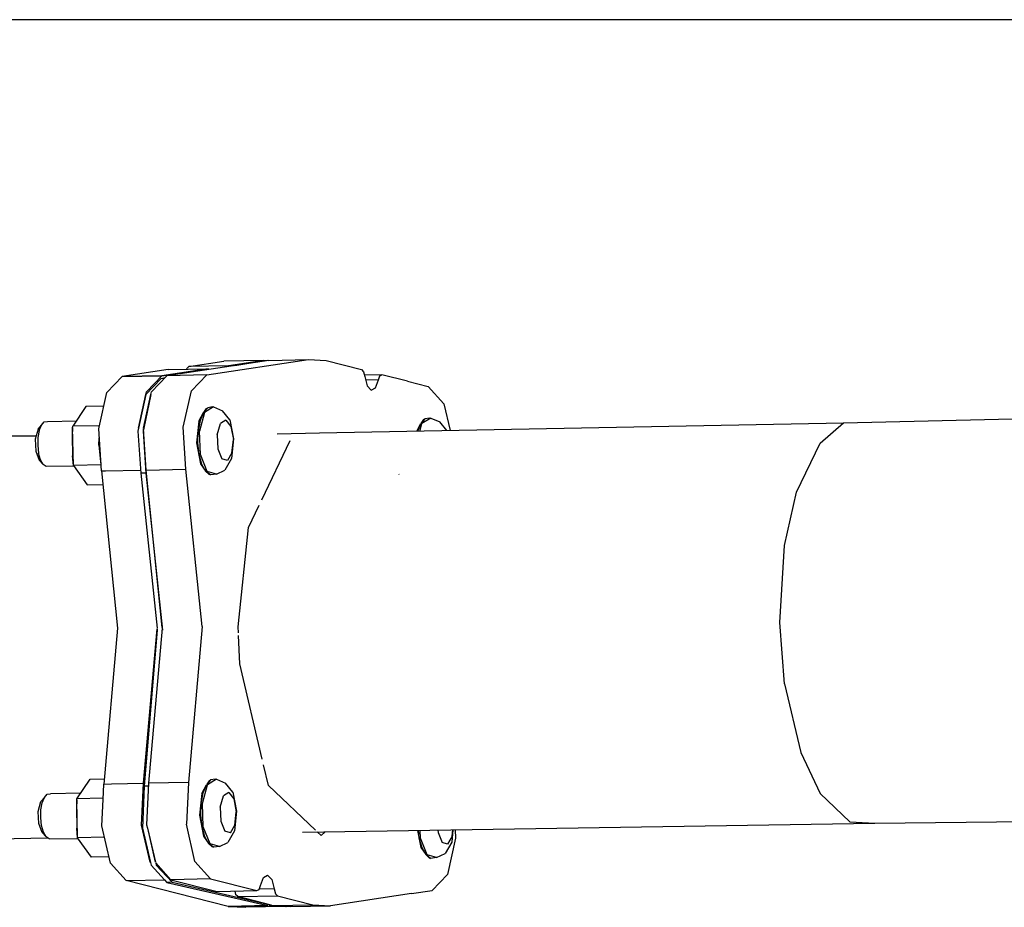
# Model space of a CAD drawing. Units: millimetres. Extents: x 514 to 7255, y -285 to 3169.
# Drawn here: x 3429 to 3645, y 776 to 971 of the extents above; entities that cross this region are included whole.
import ezdxf

# ---------------------------------------------------------------- set-up
doc = ezdxf.new("R2010")
doc.units = ezdxf.units.MM
doc.layers.add('TFR-TRI', color=7, linetype='CONTINUOUS', true_color=0xffffff)

msp = doc.modelspace()

# ---------------------------------------------------------------- linework, layer by layer
at = {"layer": 'TFR-TRI', "color": 18, "linetype": 'CONTINUOUS'}
for p, q in [((3694.572611, 970.804532), (3299.500834, 970.804532)), ((3484.035014, 896.007535), (3461.705424, 892.641813)), ((3466.492045, 894.657315), (3466.047709, 894.221891)), ((3466.492045, 894.657315), (3474.208353, 895.820523)), ((3475.218607, 894.823575), (3466.492045, 894.657315)), ((3475.218607, 894.823575), (3466.492045, 894.657315)), ((3470.432474, 892.808072), (3492.761576, 896.173795)), ((3470.432474, 892.808072), (3492.761576, 896.173795)), ((3482.934916, 895.986661), (3474.208353, 895.820523)), ((3475.218607, 894.823575), (3475.043803, 894.652311)), ((3475.218607, 894.823575), (3475.043803, 894.652311)), ((3475.218607, 894.823575), (3482.934916, 895.986661)), ((3482.934916, 895.986661), (3475.218607, 894.823575)), ((3476.608256, 894.88815), (3482.720072, 895.951139)), ((3483.861185, 895.972867), (3482.720072, 895.951139)), ((3482.934916, 895.986661), (3483.379252, 895.963712)), ((3484.035014, 896.007535), (3492.761576, 896.173795)), ((3492.761576, 896.173795), (3496.625834, 895.974454)), ((3496.625834, 895.974454), (3504.366556, 894.014127)), ((3448.499857, 888.96066), (3451.879252, 892.454557)), ((3461.993021, 893.979093), (3451.879252, 892.454557)), ((3460.605814, 892.620816), (3451.879252, 892.454557)), ((3451.879252, 892.454557), (3460.605814, 892.620816)), ((3457.22642, 889.126798), (3460.605814, 892.620816)), ((3457.22642, 889.126798), (3460.605814, 892.620816)), ((3458.326517, 889.147794), (3461.705424, 892.641813)), ((3460.412455, 892.071134), (3461.303568, 892.226163)), ((3470.719584, 894.14523), (3460.605814, 892.620816)), ((3460.605814, 892.620816), (3470.719584, 894.14523)), ((3470.432474, 892.808072), (3461.705424, 892.641813)), ((3470.432474, 892.808072), (3461.705424, 892.641813)), ((3461.993021, 893.979093), (3470.719584, 894.14523)), ((3466.047709, 894.221891), (3466.006205, 894.055509)), ((3467.05308, 889.314054), (3470.432474, 892.808072)), ((3467.05308, 889.314054), (3470.432474, 892.808072)), ((3470.719584, 894.14523), (3470.905619, 894.028531)), ((3504.366556, 894.014127), (3504.818217, 893.532315)), ((3504.818217, 893.532315), (3505.085795, 892.497281)), ((3508.87974, 892.871061), (3505.008646, 892.79733)), ((3505.085795, 892.497281), (3505.621928, 890.427091)), ((3508.095072, 891.735196), (3508.410502, 892.622647)), ((3508.095072, 891.735196), (3508.410502, 892.622647)), ((3508.410502, 892.622647), (3508.87974, 892.871061)), ((3508.410502, 892.622647), (3508.87974, 892.871061)), ((3514.472514, 891.454679), (3508.87974, 892.871061)), ((3460.412455, 892.071134), (3457.100931, 888.555509)), ((3460.412455, 892.071134), (3461.167826, 892.08566)), ((3460.412455, 892.071134), (3461.167826, 892.08566)), ((3508.095072, 891.735196), (3505.297221, 891.681974)), ((3508.095072, 891.735196), (3505.297221, 891.681974)), ((3505.621928, 890.427091), (3506.525248, 889.463712)), ((3507.464701, 889.960416), (3508.095072, 891.735196)), ((3507.464701, 889.960416), (3508.095072, 891.735196)), ((3514.472514, 891.454679), (3519.025248, 890.301603)), ((3519.025248, 890.301603), (3522.461771, 886.456022)), ((3446.827982, 881.349698), (3448.499857, 888.96066)), ((3457.047221, 888.498502), (3455.464701, 881.131803)), ((3455.469584, 881.131925), (3457.088236, 888.499234)), ((3455.469584, 881.131925), (3457.088236, 888.499234)), ((3456.569681, 881.152921), (3458.188334, 888.520475)), ((3458.187846, 888.520108), (3456.605814, 881.153653)), ((3458.187846, 888.520108), (3456.605814, 881.153653)), ((3457.100931, 888.555509), (3457.22642, 889.126798)), ((3457.100931, 888.555509), (3457.22642, 889.126798)), ((3458.188334, 888.520475), (3458.187846, 888.520108)), ((3458.188334, 888.520475), (3458.187846, 888.520108)), ((3458.188334, 888.520597), (3458.326517, 889.147794)), ((3465.296732, 881.319181), (3467.05308, 889.314054)), ((3465.296732, 881.319181), (3467.05308, 889.314054)), ((3506.525248, 889.463712), (3507.464701, 889.960416)), ((3506.525248, 889.463712), (3507.464701, 889.960416)), ((3443.921244, 885.865812), (3441.028666, 881.548307)), ((3447.836283, 885.940397), (3443.921244, 885.865812)), ((3471.947611, 885.801236), (3469.975443, 884.600431)), ((3471.947611, 885.801236), (3469.975443, 884.600431)), ((3471.672709, 885.795987), (3470.637064, 885.635221)), ((3471.672709, 885.795987), (3471.947611, 885.801236)), ((3471.947611, 885.801236), (3473.867045, 884.965299)), ((3522.461771, 886.456022), (3523.802592, 880.626676)), ((3468.699076, 882.707975), (3469.700053, 884.595182)), ((3469.975443, 884.600431), (3468.823588, 880.474942)), ((3469.975443, 884.600431), (3468.823588, 880.474942)), ((3469.700053, 884.595182), (3468.974467, 882.801236)), ((3469.700053, 884.595182), (3468.974467, 882.801236)), ((3470.637064, 885.635221), (3469.700053, 884.595182)), ((3470.637064, 885.635221), (3469.700053, 884.595182)), ((3470.328959, 885.486661), (3469.700053, 884.595182)), ((3470.328959, 885.486661), (3470.637064, 885.635221)), ((3475.518412, 882.947355), (3473.867045, 884.965299)), ((3433.417826, 880.887906), (3434.168803, 881.823819)), ((3433.685404, 880.627897), (3434.168803, 881.823819)), ((3433.685404, 880.627897), (3434.168803, 881.823819)), ((3434.168803, 881.823819), (3434.793803, 882.517179)), ((3434.793803, 882.517179), (3435.483744, 882.624356)), ((3435.483744, 882.624356), (3441.830912, 882.745694)), ((3440.99351, 881.309781), (3441.028666, 881.548307)), ((3446.895853, 881.660001), (3441.028666, 881.548307)), ((3446.895853, 881.660001), (3441.028666, 881.548307)), ((3446.74351, 880.965787), (3446.826517, 881.34506)), ((3468.699076, 882.707975), (3468.207377, 877.884855)), ((3468.974467, 882.801236), (3468.548685, 880.469815)), ((3468.974467, 882.801236), (3468.548685, 880.469815)), ((3472.736185, 879.677335), (3473.427103, 882.152555)), ((3472.736185, 879.677335), (3473.427103, 882.152555)), ((3474.610697, 882.873136), (3473.427103, 882.152555)), ((3474.610697, 882.873136), (3473.427103, 882.152555)), ((3474.610697, 882.873136), (3475.733256, 881.501676)), ((3474.610697, 882.873136), (3475.733256, 881.501676)), ((3475.518412, 882.947355), (3476.307474, 878.795621)), ((3475.733256, 881.501676), (3476.2689, 878.680021)), ((3475.733256, 881.501676), (3476.2689, 878.680021)), ((3495.159037, 880.081022), (3610.117045, 882.270475)), ((3516.499369, 880.487516), (3517.374857, 882.137052)), ((3516.70933, 880.491422), (3517.374857, 882.137052)), ((3516.70933, 880.491422), (3517.374857, 882.137052)), ((3517.191264, 880.500699), (3517.64976, 882.142301)), ((3517.191264, 880.500699), (3517.64976, 882.142301)), ((3518.311381, 883.177213), (3517.374857, 882.137052)), ((3518.311381, 883.177213), (3517.374857, 882.137052)), ((3518.003764, 883.028775), (3517.374857, 882.137052)), ((3519.622416, 883.343106), (3517.64976, 882.142301)), ((3519.622416, 883.343106), (3517.64976, 882.142301)), ((3518.003764, 883.028775), (3518.311381, 883.177213)), ((3519.347514, 883.337857), (3518.311381, 883.177213)), ((3519.347514, 883.337857), (3519.622416, 883.343106)), ((3519.622416, 883.343106), (3521.541361, 882.507291)), ((3523.091654, 880.613126), (3521.541361, 882.507291)), ((3605.017435, 877.850431), (3610.117045, 882.270475)), ((3605.017435, 877.850431), (3610.117045, 882.270475)), ((3610.117045, 882.270475), (3654.468119, 883.321988)), ((3433.005228, 879.408292), (3425.975443, 879.370206)), ((3433.417826, 880.887906), (3432.819193, 878.742643)), ((3433.685404, 880.627897), (3433.401224, 879.073575)), ((3433.685404, 880.627897), (3433.401224, 879.073575)), ((3440.99351, 881.309781), (3440.894389, 879.437467)), ((3440.894389, 879.437467), (3440.971049, 875.06027)), ((3441.178568, 872.967374), (3440.99351, 881.309781)), ((3441.178568, 872.967374), (3440.99351, 881.309781)), ((3447.329935, 871.747892), (3446.74351, 880.965787)), ((3455.464701, 881.131803), (3455.320658, 880.460538)), ((3455.320658, 880.460538), (3455.940775, 871.253141)), ((3456.599955, 881.12399), (3456.461771, 880.482389)), ((3456.599955, 881.12399), (3456.461771, 880.482389)), ((3456.461771, 880.482389), (3457.081889, 871.274991)), ((3456.461771, 880.482389), (3457.081889, 871.274991)), ((3457.156107, 871.935147), (3456.577982, 881.023526)), ((3465.88267, 872.101285), (3465.296732, 881.319181)), ((3465.88267, 872.101285), (3465.296732, 881.319181)), ((3468.473002, 877.881925), (3468.548685, 880.469815)), ((3468.473002, 877.881925), (3468.548685, 880.469815)), ((3469.032084, 875.355314), (3468.823588, 880.474942)), ((3469.032084, 875.355314), (3468.823588, 880.474942)), ((3472.736185, 879.677335), (3472.861185, 876.605558)), ((3472.736185, 879.677335), (3472.861185, 876.605558)), ((3485.857279, 879.903897), (3495.159037, 880.081022)), ((3432.819193, 878.742643), (3432.927592, 876.080411)), ((3433.401224, 879.073575), (3433.350931, 877.348355)), ((3433.401224, 879.073575), (3433.350931, 877.348355)), ((3433.350931, 877.348355), (3433.540385, 875.660367)), ((3433.350931, 877.348355), (3433.540385, 875.660367)), ((3446.781596, 877.378019), (3446.868021, 879.006925)), ((3446.781596, 877.378019), (3447.096049, 873.802701)), ((3468.207377, 877.884855), (3469.082865, 873.273893)), ((3468.757181, 875.350064), (3468.473002, 877.881925)), ((3468.757181, 875.350064), (3468.473002, 877.881925)), ((3476.307474, 878.795621), (3475.864603, 874.452726)), ((3475.968119, 875.728482), (3476.2689, 878.680021)), ((3475.968119, 875.728482), (3476.2689, 878.680021)), ((3482.500346, 865.405851), (3488.744486, 878.403043)), ((3599.844584, 867.070157), (3605.017435, 877.850431)), ((3599.844584, 867.070157), (3605.017435, 877.850431)), ((3432.927592, 876.080411), (3433.69224, 874.146817)), ((3433.946635, 874.213224), (3433.540385, 875.660367)), ((3433.946635, 874.213224), (3433.540385, 875.660367)), ((3441.178568, 872.967374), (3440.971049, 875.06027)), ((3469.366556, 873.179166), (3468.757181, 875.350064)), ((3469.366556, 873.179166), (3468.757181, 875.350064)), ((3470.502787, 871.636808), (3469.032084, 875.355314)), ((3470.502787, 871.636808), (3469.032084, 875.355314)), ((3472.861185, 876.605558), (3473.74351, 874.374479)), ((3472.861185, 876.605558), (3473.74351, 874.374479)), ((3475.968119, 875.728482), (3474.97056, 874.028165)), ((3475.968119, 875.728482), (3474.97056, 874.028165)), ((3433.69224, 874.146817), (3434.520853, 873.181485)), ((3434.520853, 873.181485), (3433.946635, 874.213224)), ((3434.520853, 873.181485), (3433.946635, 874.213224)), ((3435.193705, 872.68942), (3434.520853, 873.181485)), ((3441.294291, 872.805143), (3435.193705, 872.68942)), ((3447.244974, 873.082853), (3441.178568, 872.967374)), ((3447.244974, 873.082853), (3441.178568, 872.967374)), ((3441.178568, 872.967374), (3444.221049, 868.703946)), ((3447.096049, 873.802701), (3447.221537, 873.447965)), ((3469.082865, 873.273893), (3470.227885, 871.631559)), ((3470.227885, 871.631559), (3469.366556, 873.179166)), ((3470.227885, 871.631559), (3469.366556, 873.179166)), ((3474.97056, 874.028165), (3473.74351, 874.374479)), ((3474.97056, 874.028165), (3473.74351, 874.374479)), ((3475.864603, 874.452726), (3474.39683, 871.950772)), ((3447.329935, 871.747892), (3448.206889, 871.764615)), ((3447.329935, 871.747892), (3448.206889, 871.764615)), ((3447.329935, 871.747892), (3450.85142, 837.216031)), ((3448.208353, 871.764737), (3455.89683, 871.9111)), ((3448.208353, 871.764737), (3455.89683, 871.9111)), ((3457.081889, 871.274991), (3455.940775, 871.253141)), ((3457.081889, 871.274991), (3455.940775, 871.253141)), ((3455.940775, 871.253141), (3459.536967, 837.264127)), ((3457.081889, 871.274991), (3460.728373, 836.812711)), ((3457.081889, 871.274991), (3460.728373, 836.812711)), ((3457.156107, 871.935147), (3465.88267, 872.101285)), ((3457.156107, 871.935147), (3465.88267, 872.101285)), ((3460.677592, 837.403165), (3457.156107, 871.935147)), ((3469.404154, 837.569425), (3465.88267, 872.101285)), ((3469.404154, 837.569425), (3465.88267, 872.101285)), ((3471.237162, 870.893522), (3470.227885, 871.631559)), ((3470.917338, 871.032804), (3470.227885, 871.631559)), ((3471.237162, 870.893522), (3470.227885, 871.631559)), ((3472.548197, 871.059537), (3470.502787, 871.636808)), ((3472.548197, 871.059537), (3470.502787, 871.636808)), ((3470.917338, 871.032804), (3471.237162, 870.893522)), ((3472.548197, 871.059537), (3471.237162, 870.893522)), ((3472.548197, 871.059537), (3474.39683, 871.950772)), ((3512.649271, 870.976773), (3512.568217, 871.05673)), ((3512.649271, 870.976773), (3512.568217, 871.05673)), ((3444.221049, 868.703946), (3447.633646, 868.768888)), ((3597.205912, 855.363248), (3599.844584, 867.070157)), ((3597.205912, 855.363248), (3599.844584, 867.070157)), ((3479.568217, 859.303067), (3481.929056, 864.216153)), ((3477.353861, 837.518644), (3479.568217, 859.303067)), ((3596.148783, 838.502408), (3597.205912, 855.363248)), ((3596.148783, 838.502408), (3597.205912, 855.363248)), ((3597.205912, 824.986661), (3596.148783, 838.502408)), ((3597.205912, 824.986661), (3596.148783, 838.502408)), ((3450.85142, 837.216031), (3447.863627, 803.019864)), ((3459.553568, 837.108976), (3456.590678, 803.186002)), ((3456.590678, 803.186002), (3459.553568, 837.108976)), ((3459.58726, 836.790982), (3456.727396, 802.514981)), ((3460.665385, 837.265958), (3457.690775, 803.206998)), ((3459.553568, 837.108976), (3459.58726, 836.790982)), ((3460.677592, 837.403165), (3460.672221, 837.343961)), ((3469.404154, 837.569425), (3466.416849, 803.373258)), ((3469.404154, 837.569425), (3466.416849, 803.373258)), ((3477.406107, 836.240934), (3477.353861, 837.518644)), ((3477.686869, 829.412076), (3477.43101, 835.642911)), ((3482.627787, 808.452726), (3477.686869, 829.412076)), ((3597.205912, 824.986661), (3600.758646, 809.934903)), ((3597.205912, 824.986661), (3600.758646, 809.934903)), ((3600.758646, 809.934903), (3605.017435, 800.934293)), ((3600.758646, 809.934903), (3605.017435, 800.934293)), ((3483.980814, 802.716397), (3482.914896, 807.237149)), ((3441.963236, 799.8038), (3444.856791, 804.121427)), ((3444.856791, 804.121427), (3447.965189, 804.180631)), ((3471.286967, 803.903165), (3470.349467, 802.863126)), ((3471.286967, 803.903165), (3470.349467, 802.863126)), ((3470.978861, 803.754728), (3470.349467, 802.863126)), ((3472.597025, 804.069059), (3470.624369, 802.868253)), ((3472.597025, 804.069059), (3470.624369, 802.868253)), ((3470.978861, 803.754728), (3471.286967, 803.903165)), ((3472.322611, 804.063932), (3471.286967, 803.903165)), ((3472.322611, 804.063932), (3472.597025, 804.069059)), ((3472.597025, 804.069059), (3474.516459, 803.233243)), ((3447.698588, 799.604215), (3447.863627, 803.019864)), ((3447.863627, 803.019864), (3449.505228, 803.050992)), ((3447.863627, 803.019864), (3449.505228, 803.050992)), ((3449.505717, 803.051114), (3456.590678, 803.186002)), ((3449.505717, 803.051114), (3456.590678, 803.186002)), ((3456.14683, 794.021329), (3456.590678, 803.186002)), ((3456.14683, 794.021329), (3456.590678, 803.186002)), ((3456.727396, 802.514981), (3456.31724, 793.337125)), ((3457.65806, 802.532804), (3456.727396, 802.514981)), ((3457.65806, 802.532804), (3456.727396, 802.514981)), ((3457.690775, 803.206998), (3457.246928, 794.042203)), ((3466.416849, 803.373258), (3457.690775, 803.206998)), ((3466.416849, 803.373258), (3457.690775, 803.206998)), ((3466.416849, 803.373258), (3465.973002, 794.208463)), ((3466.416849, 803.373258), (3465.973002, 794.208463)), ((3469.34849, 800.975919), (3470.349467, 802.863126)), ((3469.473002, 798.742887), (3470.624369, 802.868253)), ((3469.473002, 798.742887), (3470.624369, 802.868253)), ((3469.624369, 801.069059), (3470.349467, 802.863126)), ((3469.624369, 801.069059), (3470.349467, 802.863126)), ((3476.167826, 801.215177), (3474.516459, 803.233243)), ((3494.278666, 792.878507), (3483.980814, 802.716397)), ((3434.067728, 799.155729), (3434.818705, 800.091764)), ((3434.334818, 798.895719), (3434.818705, 800.091764)), ((3434.334818, 798.895719), (3434.818705, 800.091764)), ((3434.818705, 800.091764), (3435.442728, 800.785123)), ((3435.442728, 800.785123), (3436.133646, 800.892301)), ((3442.778178, 801.019254), (3436.133646, 800.892301)), ((3441.928568, 799.565397), (3441.829935, 797.693082)), ((3441.928568, 799.565397), (3441.963236, 799.8038)), ((3442.113627, 791.222867), (3441.928568, 799.565397)), ((3442.113627, 791.222867), (3441.928568, 799.565397)), ((3447.713236, 799.913297), (3441.963236, 799.8038)), ((3447.713236, 799.913297), (3441.963236, 799.8038)), ((3447.420267, 793.855069), (3447.698099, 799.592496)), ((3469.34849, 800.975919), (3468.856303, 796.152677)), ((3469.198099, 798.737638), (3469.624369, 801.069059)), ((3469.198099, 798.737638), (3469.624369, 801.069059)), ((3473.385599, 797.945279), (3474.076517, 800.420499)), ((3473.385599, 797.945279), (3474.076517, 800.420499)), ((3475.260111, 801.140958), (3474.076517, 800.420499)), ((3475.260111, 801.140958), (3474.076517, 800.420499)), ((3475.260111, 801.140958), (3476.38267, 799.76962)), ((3475.260111, 801.140958), (3476.38267, 799.76962)), ((3476.167826, 801.215177), (3476.9564, 797.063565)), ((3476.38267, 799.76962), (3476.918803, 796.947965)), ((3476.38267, 799.76962), (3476.918803, 796.947965)), ((3605.017435, 800.934293), (3611.518412, 794.734464)), ((3605.017435, 800.934293), (3611.518412, 794.734464)), ((3433.468607, 797.010465), (3434.067728, 799.155729)), ((3434.000346, 795.6163), (3434.050639, 797.34152)), ((3434.000346, 795.6163), (3434.050639, 797.34152)), ((3434.050639, 797.34152), (3434.334818, 798.895719)), ((3434.050639, 797.34152), (3434.334818, 798.895719)), ((3441.829935, 797.693082), (3441.906107, 793.316007)), ((3469.122416, 796.149869), (3469.198099, 798.737638)), ((3469.122416, 796.149869), (3469.198099, 798.737638)), ((3469.681498, 793.623136), (3469.473002, 798.742887)), ((3469.681498, 793.623136), (3469.473002, 798.742887)), ((3473.385599, 797.945279), (3473.510599, 794.873502)), ((3473.385599, 797.945279), (3473.510599, 794.873502)), ((3433.577006, 794.348233), (3433.468607, 797.010465)), ((3434.189799, 793.928312), (3434.000346, 795.6163)), ((3434.189799, 793.928312), (3434.000346, 795.6163)), ((3468.856303, 796.152677), (3469.732767, 791.541837)), ((3469.406107, 793.617887), (3469.122416, 796.149869)), ((3469.406107, 793.617887), (3469.122416, 796.149869)), ((3476.9564, 797.063565), (3476.513529, 792.720548)), ((3476.618021, 793.996427), (3476.918803, 796.947965)), ((3476.618021, 793.996427), (3476.918803, 796.947965)), ((3434.342142, 792.414762), (3433.577006, 794.348233)), ((3434.596049, 792.481168), (3434.189799, 793.928312)), ((3434.596049, 792.481168), (3434.189799, 793.928312)), ((3442.113627, 791.222867), (3441.906107, 793.316007)), ((3449.302592, 785.672574), (3447.420267, 793.855069)), ((3458.029154, 785.838712), (3456.14683, 794.021329)), ((3458.029154, 785.838712), (3456.14683, 794.021329)), ((3456.31724, 793.337125), (3458.095072, 785.765226)), ((3457.246928, 794.042203), (3457.404154, 793.357877)), ((3457.404154, 793.357877), (3459.129252, 785.859708)), ((3457.458353, 793.358854), (3459.218607, 785.861417)), ((3457.458353, 793.358854), (3459.218607, 785.861417)), ((3467.855814, 786.025968), (3465.973002, 794.208463)), ((3467.855814, 786.025968), (3465.973002, 794.208463)), ((3470.015971, 791.447232), (3469.406107, 793.617887)), ((3470.015971, 791.447232), (3469.406107, 793.617887)), ((3471.152201, 789.90463), (3469.681498, 793.623136)), ((3471.152201, 789.90463), (3469.681498, 793.623136)), ((3473.510599, 794.873502), (3474.393412, 792.642423)), ((3473.510599, 794.873502), (3474.393412, 792.642423)), ((3475.620463, 792.295987), (3476.618021, 793.996427)), ((3475.620463, 792.295987), (3476.618021, 793.996427)), ((3491.407572, 792.434781), (3616.985209, 794.460538)), ((3516.678568, 792.842496), (3517.392924, 789.083585)), ((3517.066752, 791.159635), (3516.877299, 792.84567)), ((3517.066752, 791.159635), (3516.877299, 792.84567)), ((3517.341654, 791.164884), (3517.273295, 792.852018)), ((3517.341654, 791.164884), (3517.273295, 792.852018)), ((3521.150248, 792.914518), (3521.170756, 792.415128)), ((3521.150248, 792.914518), (3521.170756, 792.415128)), ((3524.450053, 792.96774), (3524.174174, 790.262296)), ((3524.278178, 791.538053), (3524.423685, 792.967374)), ((3524.278178, 791.538053), (3524.423685, 792.967374)), ((3524.906107, 792.975064), (3525.021342, 791.162809)), ((3611.518412, 794.734464), (3616.985209, 794.460538)), ((3611.518412, 794.734464), (3616.985209, 794.460538)), ((3616.985209, 794.460538), (3654.468119, 794.801969)), ((3397.134623, 790.467984), (3435.512553, 791.198941)), ((3434.342142, 792.414762), (3435.170267, 791.449308)), ((3435.170267, 791.449308), (3434.596049, 792.481168)), ((3435.170267, 791.449308), (3434.596049, 792.481168)), ((3435.843119, 790.957364), (3435.170267, 791.449308)), ((3435.843119, 790.957364), (3442.217142, 791.078092)), ((3447.999857, 791.33505), (3442.113627, 791.222867)), ((3447.999857, 791.33505), (3442.113627, 791.222867)), ((3445.156107, 786.959439), (3442.113627, 791.222867)), ((3469.732767, 791.541837), (3470.877299, 789.899381)), ((3470.877299, 789.899381), (3470.015971, 791.447232)), ((3470.877299, 789.899381), (3470.015971, 791.447232)), ((3475.620463, 792.295987), (3474.393412, 792.642423)), ((3475.620463, 792.295987), (3474.393412, 792.642423)), ((3476.513529, 792.720548), (3475.045756, 790.218595)), ((3495.50474, 791.707242), (3494.665873, 792.508878)), ((3495.50474, 791.707242), (3496.439799, 792.515958)), ((3495.50474, 791.707242), (3496.439799, 792.515958)), ((3517.676127, 788.988858), (3517.066752, 791.159635)), ((3517.676127, 788.988858), (3517.066752, 791.159635)), ((3518.812846, 787.446378), (3517.341654, 791.164884)), ((3518.812846, 787.446378), (3517.341654, 791.164884)), ((3521.170756, 792.415128), (3522.053568, 790.184049)), ((3521.170756, 792.415128), (3522.053568, 790.184049)), ((3525.021342, 791.162809), (3523.264506, 783.167936)), ((3524.278178, 791.538053), (3523.280619, 789.837735)), ((3524.278178, 791.538053), (3523.280619, 789.837735)), ((3471.566752, 789.300748), (3470.877299, 789.899381)), ((3471.886576, 789.161466), (3470.877299, 789.899381)), ((3471.886576, 789.161466), (3470.877299, 789.899381)), ((3473.197123, 789.327359), (3471.152201, 789.90463)), ((3473.197123, 789.327359), (3471.152201, 789.90463)), ((3471.566752, 789.300748), (3471.886576, 789.161466)), ((3473.197123, 789.327359), (3471.886576, 789.161466)), ((3473.197123, 789.327359), (3475.045756, 790.218595)), ((3517.392924, 789.083585), (3518.537943, 787.441129)), ((3518.537943, 787.441129), (3517.676127, 788.988858)), ((3518.537943, 787.441129), (3517.676127, 788.988858)), ((3523.280619, 789.837735), (3522.053568, 790.184049)), ((3523.280619, 789.837735), (3522.053568, 790.184049)), ((3524.174174, 790.262296), (3522.7064, 787.760343)), ((3448.989603, 787.032438), (3445.156107, 786.959439)), ((3519.227396, 786.842496), (3518.537943, 787.441129)), ((3519.547221, 786.703092), (3518.537943, 787.441129)), ((3519.547221, 786.703092), (3518.537943, 787.441129)), ((3520.857767, 786.869107), (3518.812846, 787.446378)), ((3520.857767, 786.869107), (3518.812846, 787.446378)), ((3519.227396, 786.842496), (3519.547221, 786.703092)), ((3520.857767, 786.869107), (3519.547221, 786.703092)), ((3520.857767, 786.869107), (3522.7064, 787.760343)), ((3452.738627, 781.826993), (3449.302592, 785.672574)), ((3458.095072, 785.765226), (3458.029154, 785.838712)), ((3458.095072, 785.765226), (3458.029154, 785.838712)), ((3458.095072, 785.765226), (3458.228861, 785.195157)), ((3458.228861, 785.195157), (3461.164896, 781.987516)), ((3459.251322, 785.722867), (3459.369974, 785.216886)), ((3459.251322, 785.722867), (3459.369974, 785.216886)), ((3459.251322, 785.722867), (3462.565287, 782.014127)), ((3459.369974, 785.216886), (3462.819193, 781.449064)), ((3459.369974, 785.216886), (3462.819193, 781.449064)), ((3467.855814, 786.025968), (3471.291849, 782.180387)), ((3467.855814, 786.025968), (3471.291849, 782.180387)), ((3452.738627, 781.826993), (3461.164896, 781.987516)), ((3452.738627, 781.826993), (3461.164896, 781.987516)), ((3461.164896, 781.987516), (3461.677592, 781.427213)), ((3471.291849, 782.180387), (3462.565287, 782.014127)), ((3471.291849, 782.180387), (3462.565287, 782.014127)), ((3462.565287, 782.014127), (3472.711283, 779.444791)), ((3471.291849, 782.180387), (3481.437846, 779.610929)), ((3471.291849, 782.180387), (3481.437846, 779.610929)), ((3482.222514, 780.746671), (3482.852885, 782.521451)), ((3482.852885, 782.521451), (3483.791849, 783.018277)), ((3483.791849, 783.018277), (3484.69517, 782.054776)), ((3483.791849, 783.018277), (3484.69517, 782.054776)), ((3484.69517, 782.054776), (3485.231303, 779.984586)), ((3484.69517, 782.054776), (3485.231303, 779.984586)), ((3523.264506, 783.167936), (3519.885599, 779.674039)), ((3475.138529, 776.15402), (3452.738627, 781.826993)), ((3462.819193, 781.449064), (3461.677592, 781.427213)), ((3462.819193, 781.449064), (3461.677592, 781.427213)), ((3461.677592, 781.427213), (3483.858744, 776.320157)), ((3462.819193, 781.449064), (3485.000346, 776.341886)), ((3462.819193, 781.449064), (3485.000346, 776.341886)), ((3481.437846, 779.610929), (3481.907084, 779.859342)), ((3481.907084, 779.859342), (3482.222514, 780.746671)), ((3485.231303, 779.984586), (3481.929545, 779.92172)), ((3485.231303, 779.984586), (3481.929545, 779.92172)), ((3485.231303, 779.984586), (3485.499369, 778.949552)), ((3485.231303, 779.984586), (3485.499369, 778.949552)), ((3472.711283, 779.444791), (3481.437846, 779.610929)), ((3476.582377, 779.518522), (3476.772318, 778.783292)), ((3477.224467, 778.301603), (3476.772318, 778.783292)), ((3477.224467, 778.301603), (3485.951029, 778.467862)), ((3477.224467, 778.301603), (3485.951029, 778.467862)), ((3484.581889, 776.438321), (3477.224467, 778.301603)), ((3485.951029, 778.467862), (3485.499369, 778.949552)), ((3485.951029, 778.467862), (3485.499369, 778.949552)), ((3485.951029, 778.467862), (3493.691752, 776.507413)), ((3485.951029, 778.467862), (3493.691752, 776.507413)), ((3515.346537, 778.989835), (3497.55601, 776.308072)), ((3515.346537, 778.989835), (3519.885599, 779.674039)), ((3475.138529, 776.15402), (3483.865092, 776.320279)), ((3483.865092, 776.320279), (3475.138529, 776.15402)), ((3475.138529, 776.15402), (3479.002787, 775.954679)), ((3487.729838, 776.121061), (3479.002787, 775.954679)), ((3483.865092, 776.320279), (3483.716166, 776.357877)), ((3483.865092, 776.320279), (3483.716166, 776.357877)), ((3483.865092, 776.320279), (3483.872416, 776.319913)), ((3483.872416, 776.319913), (3483.865092, 776.320279)), ((3485.230326, 776.288907), (3484.089213, 776.267179)), ((3485.230326, 776.288907), (3484.089213, 776.267179)), ((3484.089213, 776.267179), (3487.952494, 776.156705)), ((3487.729838, 776.121061), (3484.677592, 776.278409)), ((3484.677592, 776.278409), (3487.729838, 776.121061)), ((3484.965189, 776.341275), (3493.691752, 776.507413)), ((3484.965189, 776.341275), (3493.691752, 776.507413)), ((3485.014506, 776.33859), (3488.829447, 776.141935)), ((3485.014506, 776.33859), (3485.230326, 776.288907)), ((3485.014506, 776.33859), (3485.230326, 776.288907)), ((3485.230326, 776.288907), (3489.094096, 776.178312)), ((3485.230326, 776.288907), (3489.094096, 776.178312)), ((3488.113139, 776.1788), (3487.729838, 776.121061)), ((3487.952494, 776.156705), (3489.094096, 776.178312)), ((3488.829447, 776.141935), (3497.55601, 776.308072)), ((3493.691752, 776.507413), (3497.55601, 776.308072)), ((3493.691752, 776.507413), (3497.55601, 776.308072))]:
    msp.add_line(p, q, dxfattribs=at)

doc.saveas('drawing.dxf')
